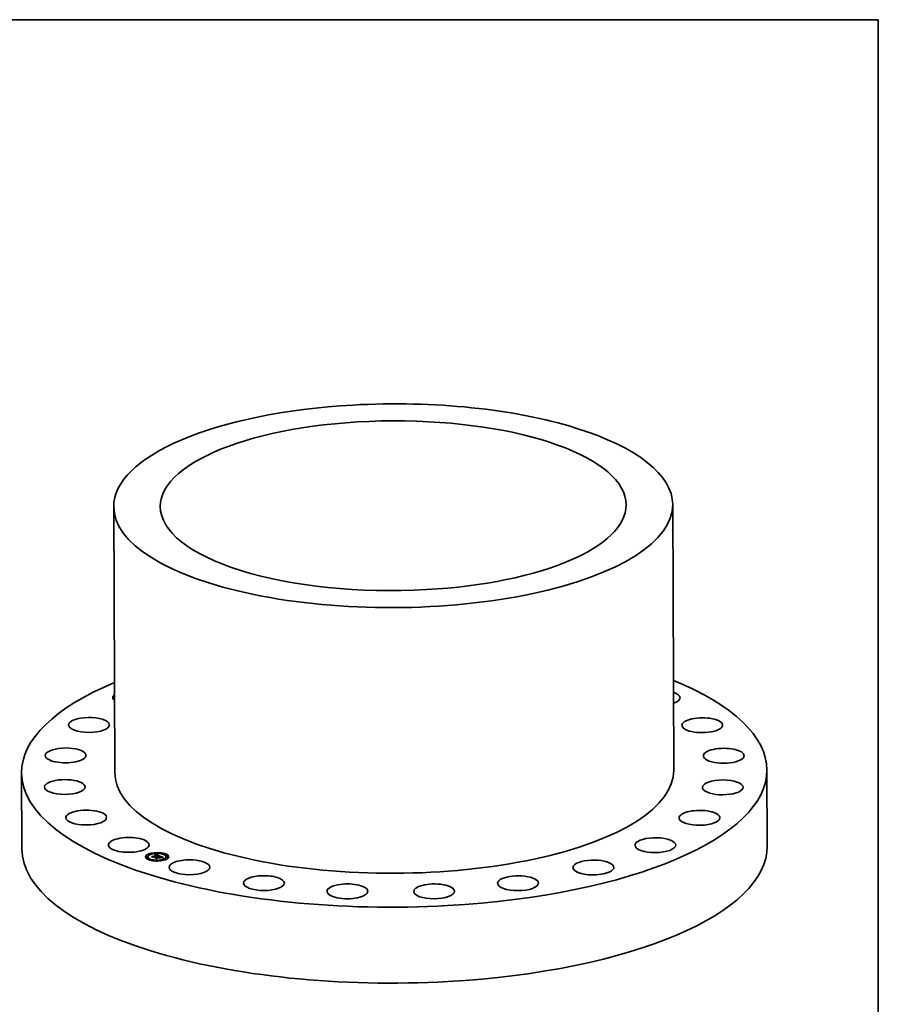
# Model space of a CAD drawing. Extents: x 0 to 10.8, y 0 to 8.2.
# Drawn here: x 6.7 to 10.8, y 3.5 to 8.2 of the extents above; entities that cross this region are included whole.
import ezdxf

# ---------------------------------------------------------------- set-up
doc = ezdxf.new("R2010")
doc.units = 0
doc.header["$MEASUREMENT"] = 0
doc.layers.get('0').update_dxf_attribs({"lineweight": 13})
doc.layers.add('1', color=7, linetype='Continuous', lineweight=13)

msp = doc.modelspace()

# ---------------------------------------------------------------- linework, layer by layer
at = {"color": 7, "lineweight": 35, "ltscale": 0.03937}
for p, q in [((7.100684, 5.92462), (7.10564, 4.656572)), ((9.768656, 5.935055), (9.773612, 4.667008))]:
    msp.add_line(p, q, dxfattribs=at)
at = {"color": 7, "lineweight": 35, "ltscale": 0.009058}
for p, q in [((6.660978, 4.654833), (6.662394, 4.292534)), ((10.218274, 4.668747), (10.21969, 4.306448))]:
    msp.add_line(p, q, dxfattribs=at)
at = {"color": 7, "lineweight": 35, "ltscale": 1.3e-05}
for p, q in [((7.254559, 4.253438), (7.254557, 4.253956)), ((7.261296, 4.253465), (7.261294, 4.253982)), ((7.26382, 4.253256), (7.263818, 4.253774)), ((7.268737, 4.240621), (7.268735, 4.241138)), ((7.269486, 4.266241), (7.269484, 4.266759)), ((7.275474, 4.240647), (7.275472, 4.241165)), ((7.276223, 4.266267), (7.276221, 4.266785)), ((7.287253, 4.255363), (7.287255, 4.254845)), ((7.290495, 4.254065), (7.290497, 4.253547)), ((7.291154, 4.253682), (7.291156, 4.253165)), ((7.296842, 4.263626), (7.296844, 4.263108)), ((7.297161, 4.263888), (7.297163, 4.263371)), ((7.297476, 4.264161), (7.297478, 4.263643)), ((7.297785, 4.264443), (7.297787, 4.263925)), ((7.29809, 4.264735), (7.298092, 4.264218)), ((7.29839, 4.265037), (7.298392, 4.26452)), ((7.298685, 4.265349), (7.298687, 4.264831)), ((7.298975, 4.265671), (7.298977, 4.265153)), ((7.303591, 4.249674), (7.303593, 4.249157)), ((7.303714, 4.235297), (7.303712, 4.235815)), ((7.304523, 4.261585), (7.304525, 4.261067)), ((7.304774, 4.27153), (7.304772, 4.272047)), ((7.304788, 4.261817), (7.30479, 4.261299)), ((7.305825, 4.262054), (7.305827, 4.261536)), ((7.307679, 4.247912), (7.307681, 4.247395)), ((7.310352, 4.253903), (7.310354, 4.253386)), ((7.310451, 4.235323), (7.310449, 4.235841)), ((7.310937, 4.253882), (7.310939, 4.253365)), ((7.311055, 4.252363), (7.311057, 4.251846)), ((7.311193, 4.252646), (7.311195, 4.252129)), ((7.311511, 4.271556), (7.311509, 4.272074)), ((7.311517, 4.253833), (7.311519, 4.253315)), ((7.311524, 4.252532), (7.311526, 4.252015)), ((7.311881, 4.259141), (7.311883, 4.258623)), ((7.312094, 4.253755), (7.312096, 4.253237)), ((7.312147, 4.25898), (7.312149, 4.258462)), ((7.312318, 4.258836), (7.31232, 4.258319)), ((7.31234, 4.252826), (7.312342, 4.252309)), ((7.312532, 4.257934), (7.312534, 4.257417)), ((7.312666, 4.253649), (7.312668, 4.253131)), ((7.312715, 4.258093), (7.312717, 4.257576)), ((7.312865, 4.258247), (7.312867, 4.257729)), ((7.312983, 4.258395), (7.312985, 4.257877)), ((7.313068, 4.258537), (7.31307, 4.258019)), ((7.313121, 4.258673), (7.313123, 4.258155)), ((7.313141, 4.258804), (7.313143, 4.258286)), ((7.313234, 4.253514), (7.313236, 4.252997)), ((7.313798, 4.253351), (7.3138, 4.252834)), ((7.317196, 4.252097), (7.317198, 4.25158)), ((7.318233, 4.251715), (7.318235, 4.251197)), ((7.318657, 4.251558), (7.318659, 4.25104)), ((7.318762, 4.257654), (7.3193, 4.257676)), ((7.319629, 4.250136), (7.319631, 4.249618)), ((7.321123, 4.255991), (7.321125, 4.255473)), ((7.321223, 4.250611), (7.321225, 4.250094)), ((7.325402, 4.254298), (7.325912, 4.254122)), ((7.327734, 4.253486), (7.328206, 4.253313)), ((7.329046, 4.253631), (7.328548, 4.25382)), ((7.329415, 4.252813), (7.329887, 4.252572)), ((7.330563, 4.252108), (7.330565, 4.25159)), ((7.330768, 4.251885), (7.33077, 4.251367)), ((7.331307, 4.250991), (7.331309, 4.250473)), ((7.331441, 4.251201), (7.331443, 4.250683)), ((7.331541, 4.251399), (7.331543, 4.250881)), ((7.331608, 4.251585), (7.33161, 4.251067)), ((7.331642, 4.251758), (7.331644, 4.251241)), ((7.331644, 4.25192), (7.331646, 4.251402)), ((7.335228, 4.250908), (7.334697, 4.250855)), ((7.339002, 4.240586), (7.339, 4.241103)), ((7.339751, 4.266206), (7.339749, 4.266723)), ((7.345739, 4.240612), (7.345737, 4.24113)), ((7.346488, 4.266232), (7.346486, 4.26675)), ((7.351405, 4.253597), (7.351403, 4.254115)), ((7.353929, 4.253388), (7.353927, 4.253906)), ((7.360666, 4.253415), (7.360664, 4.253933))]:
    msp.add_line(p, q, dxfattribs=at)
at = {"color": 7, "lineweight": 35, "ltscale": 8e-06}
for p, q in [((7.282558, 4.254576), (7.282636, 4.254889)), ((7.296058, 4.262823), (7.296188, 4.263131)), ((7.29768, 4.248995), (7.297724, 4.24932)), ((7.30054, 4.262925), (7.300877, 4.2629)), ((7.301345, 4.262586), (7.301036, 4.262634)), ((7.301661, 4.262526), (7.301345, 4.262586)), ((7.301984, 4.262453), (7.301661, 4.262526)), ((7.302312, 4.262368), (7.301984, 4.262453)), ((7.303023, 4.262457), (7.303024, 4.262146)), ((7.303402, 4.262335), (7.303403, 4.262011)), ((7.303786, 4.262199), (7.303787, 4.261865)), ((7.304593, 4.262582), (7.304281, 4.2627)), ((7.304904, 4.262458), (7.304593, 4.262582)), ((7.305212, 4.262329), (7.304904, 4.262458)), ((7.30552, 4.262194), (7.305212, 4.262329)), ((7.305825, 4.262054), (7.30552, 4.262194)), ((7.309169, 4.253861), (7.30917, 4.253536)), ((7.309576, 4.252726), (7.309239, 4.252769)), ((7.309899, 4.252673), (7.309576, 4.252726)), ((7.310209, 4.25261), (7.309899, 4.252673)), ((7.310491, 4.260451), (7.310171, 4.260559)), ((7.310176, 4.259866), (7.310493, 4.259747)), ((7.310505, 4.252537), (7.310209, 4.25261)), ((7.310694, 4.259308), (7.310384, 4.259441)), ((7.310805, 4.260341), (7.310491, 4.260451)), ((7.310493, 4.259747), (7.310786, 4.259633)), ((7.310979, 4.259171), (7.310694, 4.259308)), ((7.311114, 4.260229), (7.310805, 4.260341)), ((7.310853, 4.252747), (7.310854, 4.252432)), ((7.311787, 4.257423), (7.312068, 4.257599)), ((7.31208, 4.259822), (7.311792, 4.259956)), ((7.311881, 4.259141), (7.312147, 4.25898)), ((7.311883, 4.258623), (7.312149, 4.258462)), ((7.312068, 4.257599), (7.312316, 4.25777)), ((7.312068, 4.257599), (7.312069, 4.257289)), ((7.3193, 4.257676), (7.319482, 4.257432)), ((7.320009, 4.247286), (7.319828, 4.247543)), ((7.326357, 4.253971), (7.326358, 4.253648)), ((7.326809, 4.253815), (7.326811, 4.253493)), ((7.327263, 4.253332), (7.326952, 4.253444)), ((7.327268, 4.253653), (7.32727, 4.25333)), ((7.327327, 4.250245), (7.327508, 4.249988)), ((7.327327, 4.250245), (7.327328, 4.249923)), ((7.327734, 4.253486), (7.327736, 4.253154)), ((7.328678, 4.252776), (7.328365, 4.252907)), ((7.328964, 4.252652), (7.328678, 4.252776)), ((7.330241, 4.251925), (7.329992, 4.252116)), ((7.330563, 4.252108), (7.330768, 4.251885)), ((7.330565, 4.25159), (7.33077, 4.251367)), ((7.330876, 4.252778), (7.330598, 4.252937)), ((7.330711, 4.250287), (7.330943, 4.250534)), ((7.330943, 4.250534), (7.331142, 4.250768)), ((7.336169, 4.250984), (7.335831, 4.250959))]:
    msp.add_line(p, q, dxfattribs=at)
at = {"color": 7, "lineweight": 35, "ltscale": 0.000231}
msp.add_line((7.291241, 4.251371), (7.282558, 4.254576), dxfattribs=at)
at = {"color": 7, "lineweight": 35, "ltscale": 0.000217}
msp.add_line((7.282636, 4.254889), (7.290775, 4.251885), dxfattribs=at)
at = {"color": 7, "lineweight": 35, "ltscale": 9e-06}
for p, q in [((7.282636, 4.254889), (7.282637, 4.254546)), ((7.290775, 4.251885), (7.290776, 4.251543)), ((7.297896, 4.262432), (7.297538, 4.262344)), ((7.297724, 4.24932), (7.297726, 4.248978)), ((7.298245, 4.262507), (7.297896, 4.262432)), ((7.298584, 4.262569), (7.298245, 4.262507)), ((7.298805, 4.262845), (7.299173, 4.262889)), ((7.299173, 4.262889), (7.29953, 4.262918)), ((7.29953, 4.262918), (7.299876, 4.262934)), ((7.30021, 4.263538), (7.29983, 4.263536)), ((7.300589, 4.263524), (7.30021, 4.263538)), ((7.300877, 4.2629), (7.30122, 4.262861)), ((7.30122, 4.262861), (7.301568, 4.262808)), ((7.301568, 4.262808), (7.301923, 4.262741)), ((7.301923, 4.262741), (7.302284, 4.26266)), ((7.302284, 4.26266), (7.302651, 4.262566)), ((7.302647, 4.26227), (7.302312, 4.262368)), ((7.302988, 4.262159), (7.302647, 4.26227)), ((7.303335, 4.262036), (7.302988, 4.262159)), ((7.307036, 4.245884), (7.307037, 4.245541)), ((7.308524, 4.252828), (7.308146, 4.252842)), ((7.308888, 4.252803), (7.308524, 4.252828)), ((7.309239, 4.252769), (7.308888, 4.252803)), ((7.309846, 4.260664), (7.309515, 4.260768)), ((7.309776, 4.252975), (7.310144, 4.252912)), ((7.310171, 4.260559), (7.309846, 4.260664)), ((7.310384, 4.259441), (7.310047, 4.259572)), ((7.310144, 4.252912), (7.310503, 4.252836)), ((7.310176, 4.259866), (7.310177, 4.259521)), ((7.310493, 4.259747), (7.310494, 4.259394)), ((7.310503, 4.252836), (7.310853, 4.252747)), ((7.310786, 4.259633), (7.310787, 4.259263)), ((7.311197, 4.253235), (7.310836, 4.25332)), ((7.310853, 4.252747), (7.311193, 4.252646)), ((7.311193, 4.252646), (7.311524, 4.252532)), ((7.311195, 4.252129), (7.311526, 4.252015)), ((7.311539, 4.253137), (7.311197, 4.253235)), ((7.311792, 4.259956), (7.31147, 4.260092)), ((7.311865, 4.253027), (7.311539, 4.253137)), ((7.31195, 4.256515), (7.311664, 4.256734)), ((7.314598, 4.257699), (7.314224, 4.257647)), ((7.314962, 4.257747), (7.314598, 4.257699)), ((7.315317, 4.25779), (7.314962, 4.257747)), ((7.315664, 4.257828), (7.315317, 4.25779)), ((7.315785, 4.250833), (7.315787, 4.250491)), ((7.319505, 4.258221), (7.31913, 4.258179)), ((7.3192, 4.249573), (7.319225, 4.249222)), ((7.3192, 4.249573), (7.319202, 4.24923)), ((7.325402, 4.254298), (7.325403, 4.253958)), ((7.326952, 4.253444), (7.326607, 4.253564)), ((7.328365, 4.252907), (7.328024, 4.253043)), ((7.328206, 4.253313), (7.328208, 4.252969)), ((7.328855, 4.25306), (7.328857, 4.252699)), ((7.329415, 4.252813), (7.329417, 4.252439)), ((7.330269, 4.252337), (7.330563, 4.252108)), ((7.330598, 4.252937), (7.330276, 4.253101)), ((7.333752, 4.250738), (7.333387, 4.250689)), ((7.334092, 4.250782), (7.333752, 4.250738)), ((7.336531, 4.25101), (7.336169, 4.250984))]:
    msp.add_line(p, q, dxfattribs=at)
at = {"color": 7, "lineweight": 35, "ltscale": 0.000207}
msp.add_line((7.290608, 4.252643), (7.282843, 4.255509), dxfattribs=at)
at = {"color": 7, "lineweight": 35, "ltscale": 0.00011}
msp.add_line((7.282843, 4.255509), (7.287253, 4.255363), dxfattribs=at)
at = {"color": 7, "lineweight": 35, "ltscale": 7.2e-05}
msp.add_line((7.284383, 4.25494), (7.287255, 4.254845), dxfattribs=at)
at = {"color": 7, "lineweight": 35, "ltscale": 0.000459}
for p, q in [((7.287253, 4.255363), (7.304523, 4.261585)), ((7.287255, 4.254845), (7.304525, 4.261067))]:
    msp.add_line(p, q, dxfattribs=at)
at = {"color": 7, "lineweight": 35, "ltscale": 0.000504}
msp.add_line((7.309515, 4.260768), (7.290495, 4.254065), dxfattribs=at)
at = {"color": 7, "lineweight": 35, "ltscale": 3.6e-05}
msp.add_line((7.290495, 4.254065), (7.290608, 4.252643), dxfattribs=at)
at = {"color": 7, "lineweight": 35, "ltscale": 2.2e-05}
for p, q in [((7.290497, 4.253547), (7.290568, 4.252658)), ((7.311524, 4.252532), (7.31234, 4.252826)), ((7.311526, 4.252015), (7.312342, 4.252309)), ((7.31372, 4.257074), (7.314577, 4.257202)), ((7.314657, 4.256933), (7.313797, 4.256807)), ((7.335041, 4.25008), (7.334181, 4.250007)), ((7.334258, 4.250279), (7.335122, 4.25035))]:
    msp.add_line(p, q, dxfattribs=at)
at = {"color": 7, "lineweight": 35, "ltscale": 4.6e-05}
msp.add_line((7.290775, 4.251885), (7.291154, 4.253682), dxfattribs=at)
at = {"color": 7, "lineweight": 35, "ltscale": 4.2e-05}
msp.add_line((7.290811, 4.25153), (7.291156, 4.253165), dxfattribs=at)
at = {"color": 7, "lineweight": 35, "ltscale": 0.000481}
msp.add_line((7.291154, 4.253682), (7.309241, 4.260199), dxfattribs=at)
at = {"color": 7, "lineweight": 35, "ltscale": 1.6e-05}
for p, q in [((7.291156, 4.253165), (7.29176, 4.253382)), ((7.299235, 4.262659), (7.298584, 4.262569)), ((7.317548, 4.257564), (7.318178, 4.257616)), ((7.318317, 4.257357), (7.31767, 4.2573)), ((7.325931, 4.254786), (7.32532, 4.255024)), ((7.331199, 4.249614), (7.330568, 4.249492))]:
    msp.add_line(p, q, dxfattribs=at)
at = {"color": 7, "lineweight": 35, "ltscale": 5.6e-05}
msp.add_line((7.291802, 4.253544), (7.291241, 4.251371), dxfattribs=at)
at = {"color": 7, "lineweight": 35, "ltscale": 0.000464}
msp.add_line((7.309274, 4.259827), (7.291802, 4.253544), dxfattribs=at)
at = {"color": 7, "lineweight": 35, "ltscale": 1.2e-05}
for p, q in [((7.296509, 4.262964), (7.296058, 4.262823)), ((7.296794, 4.262134), (7.296352, 4.262297)), ((7.296951, 4.26309), (7.296509, 4.262964)), ((7.304281, 4.2627), (7.303846, 4.262854)), ((7.308296, 4.253565), (7.30781, 4.253561)), ((7.308764, 4.253555), (7.308296, 4.253565)), ((7.311516, 4.259322), (7.311518, 4.258854)), ((7.32581, 4.253828), (7.325357, 4.253972)), ((7.325912, 4.254122), (7.326357, 4.253971)), ((7.326357, 4.253971), (7.326809, 4.253815)), ((7.326809, 4.253815), (7.327268, 4.253653)), ((7.327268, 4.253653), (7.327734, 4.253486)), ((7.3295, 4.253448), (7.329046, 4.253631)), ((7.331194, 4.250362), (7.330711, 4.250287)), ((7.331683, 4.250438), (7.331194, 4.250362)), ((7.332146, 4.250509), (7.331683, 4.250438)), ((7.338706, 4.251135), (7.338222, 4.25111))]:
    msp.add_line(p, q, dxfattribs=at)
at = {"color": 7, "lineweight": 35, "ltscale": 1e-05}
for p, q in [((7.296188, 4.263131), (7.296518, 4.263373)), ((7.296518, 4.263373), (7.296842, 4.263626)), ((7.296518, 4.263373), (7.296519, 4.262967)), ((7.297171, 4.262245), (7.296794, 4.262134)), ((7.296842, 4.263626), (7.297161, 4.263888)), ((7.296844, 4.263108), (7.297163, 4.263371)), ((7.297161, 4.263888), (7.297476, 4.264161)), ((7.297163, 4.263371), (7.297478, 4.263643)), ((7.297538, 4.262344), (7.297171, 4.262245)), ((7.297476, 4.264161), (7.297785, 4.264443)), ((7.297478, 4.263643), (7.297787, 4.263925)), ((7.297631, 4.262633), (7.298034, 4.262717)), ((7.298034, 4.262717), (7.298425, 4.262788)), ((7.298643, 4.263437), (7.298232, 4.263374)), ((7.298425, 4.262788), (7.298805, 4.262845)), ((7.299047, 4.263486), (7.298643, 4.263437)), ((7.299442, 4.263519), (7.299047, 4.263486)), ((7.29983, 4.263536), (7.299442, 4.263519)), ((7.300974, 4.263495), (7.300589, 4.263524)), ((7.301366, 4.26345), (7.300974, 4.263495)), ((7.301763, 4.26339), (7.301366, 4.26345)), ((7.302168, 4.263314), (7.301763, 4.26339)), ((7.302651, 4.262566), (7.303023, 4.262457)), ((7.303023, 4.262457), (7.303402, 4.262335)), ((7.303402, 4.262335), (7.303786, 4.262199)), ((7.308146, 4.252842), (7.307755, 4.252847)), ((7.307796, 4.253098), (7.308211, 4.253099)), ((7.308211, 4.253099), (7.308616, 4.253087)), ((7.308616, 4.253087), (7.309012, 4.253062)), ((7.309012, 4.253062), (7.309399, 4.253025)), ((7.309241, 4.260199), (7.309242, 4.259815)), ((7.309399, 4.253025), (7.309776, 4.252975)), ((7.310061, 4.253452), (7.309646, 4.253499)), ((7.309762, 4.253896), (7.309764, 4.253486)), ((7.310457, 4.253392), (7.310061, 4.253452)), ((7.310836, 4.25332), (7.310457, 4.253392)), ((7.310524, 4.25338), (7.310939, 4.253365)), ((7.311054, 4.259524), (7.311055, 4.25913)), ((7.31147, 4.260092), (7.311114, 4.260229)), ((7.311516, 4.259322), (7.311881, 4.259141)), ((7.313045, 4.257462), (7.312633, 4.257391)), ((7.313447, 4.257528), (7.313045, 4.257462)), ((7.31384, 4.25759), (7.313447, 4.257528)), ((7.314224, 4.257647), (7.31384, 4.25759)), ((7.326607, 4.253564), (7.326226, 4.253692)), ((7.328024, 4.253043), (7.327657, 4.253185)), ((7.329992, 4.252116), (7.329662, 4.252313)), ((7.329887, 4.252572), (7.329888, 4.252178)), ((7.330276, 4.253101), (7.32991, 4.253272)), ((7.331142, 4.250768), (7.331143, 4.250354)), ((7.332998, 4.250634), (7.332584, 4.250574)), ((7.333387, 4.250689), (7.332998, 4.250634)), ((7.336918, 4.251035), (7.336531, 4.25101)), ((7.337328, 4.25106), (7.336918, 4.251035))]:
    msp.add_line(p, q, dxfattribs=at)
at = {"color": 7, "lineweight": 35, "ltscale": 7e-06}
for p, q in [((7.296188, 4.263131), (7.296189, 4.262864)), ((7.29679, 4.262422), (7.296791, 4.262135)), ((7.297216, 4.262534), (7.297217, 4.262258)), ((7.297631, 4.262633), (7.297632, 4.262367)), ((7.301568, 4.262808), (7.30157, 4.262543)), ((7.301923, 4.262741), (7.301924, 4.262466)), ((7.302284, 4.26266), (7.302285, 4.262375)), ((7.302651, 4.262566), (7.302652, 4.262268)), ((7.304524, 4.2614), (7.30479, 4.261299)), ((7.308616, 4.253087), (7.308617, 4.252821)), ((7.309012, 4.253062), (7.309013, 4.252791)), ((7.309547, 4.259743), (7.309274, 4.259827)), ((7.309399, 4.253025), (7.3094, 4.252749)), ((7.309804, 4.259658), (7.309547, 4.259743)), ((7.309776, 4.252975), (7.309778, 4.252693)), ((7.310144, 4.252912), (7.310146, 4.252623)), ((7.310503, 4.252836), (7.310505, 4.252537)), ((7.310787, 4.252455), (7.310505, 4.252537)), ((7.310786, 4.259633), (7.311054, 4.259524)), ((7.311055, 4.252363), (7.310787, 4.252455)), ((7.311237, 4.259031), (7.310979, 4.259171)), ((7.311054, 4.259524), (7.311297, 4.259421)), ((7.311469, 4.258889), (7.311237, 4.259031)), ((7.312109, 4.252927), (7.311865, 4.253027)), ((7.312333, 4.25969), (7.31208, 4.259822)), ((7.312316, 4.25777), (7.312532, 4.257934)), ((7.312418, 4.25869), (7.31242, 4.258394)), ((7.312819, 4.25693), (7.31282, 4.256656)), ((7.31372, 4.257074), (7.313722, 4.256796)), ((7.314577, 4.257202), (7.314578, 4.256922)), ((7.315388, 4.257315), (7.315389, 4.257034)), ((7.316154, 4.257413), (7.316155, 4.257132)), ((7.316874, 4.257496), (7.316875, 4.257216)), ((7.317548, 4.257564), (7.31755, 4.257287)), ((7.318178, 4.257616), (7.318179, 4.257345)), ((7.318762, 4.257654), (7.318763, 4.25739)), ((7.329224, 4.252533), (7.328964, 4.252652)), ((7.330437, 4.251723), (7.330241, 4.251925)), ((7.33111, 4.252626), (7.330876, 4.252778)), ((7.330884, 4.251667), (7.330885, 4.251368)), ((7.331142, 4.250768), (7.331307, 4.250991)), ((7.333428, 4.250193), (7.333429, 4.24993)), ((7.334258, 4.250279), (7.334259, 4.250013)), ((7.335122, 4.25035), (7.335123, 4.250086))]:
    msp.add_line(p, q, dxfattribs=at)
at = {"color": 7, "lineweight": 35, "ltscale": 1.1e-05}
for p, q in [((7.296352, 4.262297), (7.29679, 4.262422)), ((7.29679, 4.262422), (7.297216, 4.262534)), ((7.297386, 4.2632), (7.296951, 4.26309)), ((7.297216, 4.262534), (7.297631, 4.262633)), ((7.297813, 4.263294), (7.297386, 4.2632)), ((7.297785, 4.264443), (7.29809, 4.264735)), ((7.297787, 4.263925), (7.298092, 4.264218)), ((7.298232, 4.263374), (7.297813, 4.263294)), ((7.29809, 4.264735), (7.29839, 4.265037)), ((7.298092, 4.264218), (7.298392, 4.26452)), ((7.29839, 4.265037), (7.298685, 4.265349)), ((7.298392, 4.26452), (7.298687, 4.264831)), ((7.298685, 4.265349), (7.298975, 4.265671)), ((7.298687, 4.264831), (7.298977, 4.265153)), ((7.302578, 4.263222), (7.302168, 4.263314)), ((7.302994, 4.263115), (7.302578, 4.263222)), ((7.303417, 4.262992), (7.302994, 4.263115)), ((7.303846, 4.262854), (7.303417, 4.262992)), ((7.309214, 4.253534), (7.308764, 4.253555)), ((7.309646, 4.253499), (7.309214, 4.253534)), ((7.311297, 4.259421), (7.311299, 4.258993)), ((7.312212, 4.257315), (7.311782, 4.257235)), ((7.312633, 4.257391), (7.312212, 4.257315)), ((7.312316, 4.25777), (7.312318, 4.257334)), ((7.318235, 4.251197), (7.318658, 4.25135)), ((7.326226, 4.253692), (7.32581, 4.253828)), ((7.327657, 4.253185), (7.327263, 4.253332)), ((7.32991, 4.253272), (7.3295, 4.253448)), ((7.329887, 4.252572), (7.330269, 4.252337)), ((7.330269, 4.252337), (7.330271, 4.251894)), ((7.332584, 4.250574), (7.332146, 4.250509)), ((7.337763, 4.251085), (7.337328, 4.25106)), ((7.338222, 4.25111), (7.337763, 4.251085))]:
    msp.add_line(p, q, dxfattribs=at)
at = {"color": 7, "lineweight": 35, "ltscale": 3e-06}
for p, q in [((7.296744, 4.263031), (7.296844, 4.263108)), ((7.312314, 4.258215), (7.312237, 4.25813)), ((7.313128, 4.258929), (7.313082, 4.259051)), ((7.313121, 4.258673), (7.313141, 4.258804)), ((7.313123, 4.258155), (7.313143, 4.258286)), ((7.313141, 4.258804), (7.313128, 4.258929)), ((7.330481, 4.251656), (7.330565, 4.25159)), ((7.331231, 4.250368), (7.331309, 4.250473))]:
    msp.add_line(p, q, dxfattribs=at)
at = {"color": 7, "lineweight": 35, "ltscale": 0.000262}
msp.add_line((7.307518, 4.245364), (7.29768, 4.248995), dxfattribs=at)
at = {"color": 7, "lineweight": 35, "ltscale": 0.000248}
msp.add_line((7.297724, 4.24932), (7.307036, 4.245884), dxfattribs=at)
at = {"color": 7, "lineweight": 35, "ltscale": 6e-06}
for p, q in [((7.298034, 4.262717), (7.298035, 4.262462)), ((7.298425, 4.262788), (7.298426, 4.26254)), ((7.298805, 4.262845), (7.298806, 4.2626)), ((7.299173, 4.262889), (7.299174, 4.262651)), ((7.29953, 4.262918), (7.299531, 4.262679)), ((7.299876, 4.262934), (7.299876, 4.262699)), ((7.30054, 4.262925), (7.300541, 4.262681)), ((7.300877, 4.2629), (7.300878, 4.262649)), ((7.30122, 4.262861), (7.301221, 4.262605)), ((7.307755, 4.252847), (7.307796, 4.253098)), ((7.307796, 4.253098), (7.307797, 4.252847)), ((7.308211, 4.253099), (7.308212, 4.25284)), ((7.308571, 4.253797), (7.308572, 4.253559)), ((7.310047, 4.259572), (7.309804, 4.259658)), ((7.311297, 4.259421), (7.311516, 4.259322)), ((7.311675, 4.258743), (7.311469, 4.258889)), ((7.311855, 4.258594), (7.311675, 4.258743)), ((7.31234, 4.252826), (7.312109, 4.252927)), ((7.312147, 4.25898), (7.312318, 4.258836)), ((7.312149, 4.258462), (7.31232, 4.258319)), ((7.312552, 4.259559), (7.312333, 4.25969)), ((7.312532, 4.257934), (7.312715, 4.258093)), ((7.312534, 4.257417), (7.312717, 4.257576)), ((7.312736, 4.25943), (7.312552, 4.259559)), ((7.3193, 4.257676), (7.319301, 4.257422)), ((7.329456, 4.25242), (7.329224, 4.252533)), ((7.329662, 4.252313), (7.329456, 4.25242)), ((7.330578, 4.25151), (7.330437, 4.251723)), ((7.330568, 4.249492), (7.330454, 4.249711)), ((7.330666, 4.251286), (7.330578, 4.25151)), ((7.330699, 4.251051), (7.330666, 4.251286)), ((7.33085, 4.25125), (7.330699, 4.251051)), ((7.330768, 4.251885), (7.330884, 4.251667)), ((7.331301, 4.25248), (7.33111, 4.252626)), ((7.331146, 4.249853), (7.331147, 4.249604)), ((7.331307, 4.250991), (7.331441, 4.251201)), ((7.331309, 4.250473), (7.331443, 4.250683)), ((7.331441, 4.251201), (7.331541, 4.251399)), ((7.331443, 4.250683), (7.331543, 4.250881)), ((7.331872, 4.24998), (7.331873, 4.249726)), ((7.332632, 4.250094), (7.332633, 4.249834)), ((7.336022, 4.250408), (7.336023, 4.250148)), ((7.336956, 4.250451), (7.336957, 4.250201)), ((7.337924, 4.250481), (7.337925, 4.250243))]:
    msp.add_line(p, q, dxfattribs=at)
at = {"color": 7, "lineweight": 35, "ltscale": 0.000222}
msp.add_line((7.306908, 4.246804), (7.298565, 4.249883), dxfattribs=at)
at = {"color": 7, "lineweight": 35, "ltscale": 0.000126}
msp.add_line((7.298565, 4.249883), (7.303591, 4.249674), dxfattribs=at)
at = {"color": 7, "lineweight": 35, "ltscale": 0.000546}
msp.add_line((7.298975, 4.265671), (7.319505, 4.258221), dxfattribs=at)
at = {"color": 7, "lineweight": 35, "ltscale": 0.000517}
msp.add_line((7.298977, 4.265153), (7.3184, 4.258105), dxfattribs=at)
at = {"color": 7, "lineweight": 35, "ltscale": 1.5e-05}
for p, q in [((7.299849, 4.2627), (7.299235, 4.262659)), ((7.300434, 4.262692), (7.299849, 4.2627)), ((7.301036, 4.262634), (7.300434, 4.262692)), ((7.307681, 4.247395), (7.308236, 4.247595)), ((7.307969, 4.253705), (7.308571, 4.253797)), ((7.308571, 4.253797), (7.309169, 4.253861)), ((7.309169, 4.253861), (7.309762, 4.253896)), ((7.309762, 4.253896), (7.310352, 4.253903)), ((7.310352, 4.253903), (7.310937, 4.253882)), ((7.310937, 4.253882), (7.311517, 4.253833)), ((7.310939, 4.253365), (7.311519, 4.253315)), ((7.311517, 4.253833), (7.312094, 4.253755)), ((7.311519, 4.253315), (7.312096, 4.253237)), ((7.312094, 4.253755), (7.312666, 4.253649)), ((7.312096, 4.253237), (7.312668, 4.253131)), ((7.312666, 4.253649), (7.313234, 4.253514)), ((7.312668, 4.253131), (7.313236, 4.252997)), ((7.313234, 4.253514), (7.313798, 4.253351)), ((7.313236, 4.252997), (7.3138, 4.252834)), ((7.318178, 4.257616), (7.318762, 4.257654)), ((7.31892, 4.257401), (7.318317, 4.257357)), ((7.328855, 4.25306), (7.329415, 4.252813)), ((7.334697, 4.250855), (7.334092, 4.250782)), ((7.335831, 4.250959), (7.335228, 4.250908))]:
    msp.add_line(p, q, dxfattribs=at)
at = {"color": 7, "lineweight": 35, "ltscale": 1.7e-05}
for p, q in [((7.299876, 4.262934), (7.30054, 4.262925)), ((7.316874, 4.257496), (7.317548, 4.257564)), ((7.31767, 4.2573), (7.316981, 4.257229)), ((7.328206, 4.253313), (7.328855, 4.25306)), ((7.331876, 4.249727), (7.331199, 4.249614))]:
    msp.add_line(p, q, dxfattribs=at)
at = {"color": 7, "lineweight": 35, "ltscale": 8.6e-05}
msp.add_line((7.300146, 4.2493), (7.303593, 4.249157), dxfattribs=at)
at = {"color": 7, "lineweight": 35, "ltscale": 3.2e-05}
msp.add_line((7.304523, 4.261585), (7.303335, 4.262036), dxfattribs=at)
at = {"color": 7, "lineweight": 35, "ltscale": 0.000198}
for p, q in [((7.303591, 4.249674), (7.311055, 4.252363)), ((7.303593, 4.249157), (7.311057, 4.251846))]:
    msp.add_line(p, q, dxfattribs=at)
at = {"color": 7, "lineweight": 35, "ltscale": 2.7e-05}
for p, q in [((7.303786, 4.262199), (7.304788, 4.261817)), ((7.304788, 4.261817), (7.305825, 4.262054)), ((7.30479, 4.261299), (7.305827, 4.261536))]:
    msp.add_line(p, q, dxfattribs=at)
at = {"color": 7, "lineweight": 35, "ltscale": 4e-05}
msp.add_line((7.30699, 4.24842), (7.306908, 4.246804), dxfattribs=at)
at = {"color": 7, "lineweight": 35, "ltscale": 0.000232}
msp.add_line((7.315738, 4.251572), (7.30699, 4.24842), dxfattribs=at)
at = {"color": 7, "lineweight": 35, "ltscale": 5.3e-05}
msp.add_line((7.307036, 4.245884), (7.307679, 4.247912), dxfattribs=at)
at = {"color": 7, "lineweight": 35, "ltscale": 4.9e-05}
msp.add_line((7.307087, 4.245523), (7.307681, 4.247395), dxfattribs=at)
at = {"color": 7, "lineweight": 35, "ltscale": 6.5e-05}
msp.add_line((7.308312, 4.247831), (7.307518, 4.245364), dxfattribs=at)
at = {"color": 7, "lineweight": 35, "ltscale": 0.000215}
msp.add_line((7.307679, 4.247912), (7.315785, 4.250833), dxfattribs=at)
at = {"color": 7, "lineweight": 35, "ltscale": 5e-06}
for p, q in [((7.30781, 4.253561), (7.307969, 4.253705)), ((7.311782, 4.257235), (7.311787, 4.257423)), ((7.311787, 4.257423), (7.311788, 4.257236)), ((7.312009, 4.258443), (7.311855, 4.258594)), ((7.312136, 4.258288), (7.312009, 4.258443)), ((7.312237, 4.25813), (7.312136, 4.258288)), ((7.312416, 4.258379), (7.312314, 4.258215)), ((7.312715, 4.258093), (7.312865, 4.258247)), ((7.312717, 4.257576), (7.312867, 4.257729)), ((7.312886, 4.259302), (7.312736, 4.25943)), ((7.312865, 4.258247), (7.312983, 4.258395)), ((7.312867, 4.257729), (7.312985, 4.257877)), ((7.330911, 4.251456), (7.33085, 4.25125)), ((7.330884, 4.251667), (7.330911, 4.251456)), ((7.330943, 4.250534), (7.330944, 4.250323)), ((7.331447, 4.25234), (7.331301, 4.25248)), ((7.331541, 4.251399), (7.331608, 4.251585)), ((7.331543, 4.250881), (7.33161, 4.251067)), ((7.338927, 4.250496), (7.338938, 4.250277)), ((7.338927, 4.250496), (7.338928, 4.250276))]:
    msp.add_line(p, q, dxfattribs=at)
at = {"color": 7, "lineweight": 35, "ltscale": 4e-06}
for p, q in [((7.307969, 4.253705), (7.307969, 4.253562)), ((7.311056, 4.25217), (7.311195, 4.252129)), ((7.311726, 4.258702), (7.311883, 4.258623)), ((7.312318, 4.258836), (7.312418, 4.25869)), ((7.312451, 4.258537), (7.312416, 4.258379)), ((7.312418, 4.25869), (7.312451, 4.258537)), ((7.313001, 4.259176), (7.312886, 4.259302)), ((7.312983, 4.258395), (7.313068, 4.258537)), ((7.312985, 4.257877), (7.31307, 4.258019)), ((7.313082, 4.259051), (7.313001, 4.259176)), ((7.313068, 4.258537), (7.313121, 4.258673)), ((7.31307, 4.258019), (7.313123, 4.258155)), ((7.33077, 4.251367), (7.330839, 4.251237)), ((7.331549, 4.252206), (7.331447, 4.25234)), ((7.331613, 4.252069), (7.331549, 4.252206)), ((7.331608, 4.251585), (7.331642, 4.251758)), ((7.33161, 4.251067), (7.331644, 4.251241)), ((7.331644, 4.25192), (7.331613, 4.252069)), ((7.331642, 4.251758), (7.331644, 4.25192)), ((7.331644, 4.251241), (7.331646, 4.251402))]:
    msp.add_line(p, q, dxfattribs=at)
at = {"color": 7, "lineweight": 35, "ltscale": 0.000197}
msp.add_line((7.315741, 4.250507), (7.308312, 4.247831), dxfattribs=at)
at = {"color": 7, "lineweight": 35, "ltscale": 2.5e-05}
for p, q in [((7.309241, 4.260199), (7.310176, 4.259866)), ((7.337895, 4.250242), (7.336898, 4.250198)), ((7.337924, 4.250481), (7.338927, 4.250496))]:
    msp.add_line(p, q, dxfattribs=at)
at = {"color": 7, "lineweight": 35, "ltscale": 2.9e-05}
msp.add_line((7.311664, 4.256734), (7.312819, 4.25693), dxfattribs=at)
at = {"color": 7, "lineweight": 35, "ltscale": 2.4e-05}
for p, q in [((7.312895, 4.256668), (7.31195, 4.256515)), ((7.336898, 4.250198), (7.335947, 4.250144)), ((7.336956, 4.250451), (7.337924, 4.250481))]:
    msp.add_line(p, q, dxfattribs=at)
at = {"color": 7, "lineweight": 35, "ltscale": 1e-06}
msp.add_line((7.31232, 4.258319), (7.312351, 4.258274), dxfattribs=at)
at = {"color": 7, "lineweight": 35, "ltscale": 2e-06}
msp.add_line((7.312459, 4.25736), (7.312534, 4.257417), dxfattribs=at)
at = {"color": 7, "lineweight": 35, "ltscale": 2.3e-05}
for p, q in [((7.312819, 4.25693), (7.31372, 4.257074)), ((7.313797, 4.256807), (7.312895, 4.256668)), ((7.335947, 4.250144), (7.335041, 4.25008)), ((7.335122, 4.25035), (7.336022, 4.250408)), ((7.336022, 4.250408), (7.336956, 4.250451))]:
    msp.add_line(p, q, dxfattribs=at)
at = {"color": 7, "lineweight": 35, "ltscale": 0.000195}
for p, q in [((7.313798, 4.253351), (7.321123, 4.255991)), ((7.3138, 4.252834), (7.321125, 4.255473))]:
    msp.add_line(p, q, dxfattribs=at)
at = {"color": 7, "lineweight": 35, "ltscale": 2e-05}
for p, q in [((7.314577, 4.257202), (7.315388, 4.257315)), ((7.316249, 4.257144), (7.315474, 4.257045)), ((7.332632, 4.250094), (7.333428, 4.250193)), ((7.334181, 4.250007), (7.333367, 4.249923))]:
    msp.add_line(p, q, dxfattribs=at)
at = {"color": 7, "lineweight": 35, "ltscale": 2.1e-05}
for p, q in [((7.315474, 4.257045), (7.314657, 4.256933)), ((7.333428, 4.250193), (7.334258, 4.250279))]:
    msp.add_line(p, q, dxfattribs=at)
at = {"color": 7, "lineweight": 35, "ltscale": 1.9e-05}
for p, q in [((7.315388, 4.257315), (7.316154, 4.257413)), ((7.331872, 4.24998), (7.332632, 4.250094)), ((7.333367, 4.249923), (7.332599, 4.24983))]:
    msp.add_line(p, q, dxfattribs=at)
at = {"color": 7, "lineweight": 35, "ltscale": 8.7e-05}
msp.add_line((7.31913, 4.258179), (7.315664, 4.257828), dxfattribs=at)
at = {"color": 7, "lineweight": 35, "ltscale": 0.000104}
for p, q in [((7.319629, 4.250136), (7.315738, 4.251572)), ((7.321225, 4.250094), (7.3254, 4.250133))]:
    msp.add_line(p, q, dxfattribs=at)
at = {"color": 7, "lineweight": 35, "ltscale": 9.3e-05}
msp.add_line((7.319225, 4.249222), (7.315741, 4.250507), dxfattribs=at)
at = {"color": 7, "lineweight": 35, "ltscale": 9.1e-05}
msp.add_line((7.315785, 4.250833), (7.3192, 4.249573), dxfattribs=at)
at = {"color": 7, "lineweight": 35, "ltscale": 1.8e-05}
for p, q in [((7.316154, 4.257413), (7.316874, 4.257496)), ((7.316981, 4.257229), (7.316249, 4.257144)), ((7.330454, 4.249711), (7.331146, 4.249853)), ((7.331146, 4.249853), (7.331872, 4.24998)), ((7.332599, 4.24983), (7.331876, 4.249727))]:
    msp.add_line(p, q, dxfattribs=at)
at = {"color": 7, "lineweight": 35, "ltscale": 0.000216}
msp.add_line((7.32532, 4.255024), (7.317196, 4.252097), dxfattribs=at)
at = {"color": 7, "lineweight": 35, "ltscale": 2.8e-05}
for p, q in [((7.317196, 4.252097), (7.318233, 4.251715)), ((7.317198, 4.25158), (7.318235, 4.251197))]:
    msp.add_line(p, q, dxfattribs=at)
at = {"color": 7, "lineweight": 35, "ltscale": 0.00019}
msp.add_line((7.318233, 4.251715), (7.325402, 4.254298), dxfattribs=at)
at = {"color": 7, "lineweight": 35, "ltscale": 0.000178}
msp.add_line((7.325357, 4.253972), (7.318657, 4.251558), dxfattribs=at)
at = {"color": 7, "lineweight": 35, "ltscale": 6.8e-05}
for p, q in [((7.318657, 4.251558), (7.321223, 4.250611)), ((7.318659, 4.25104), (7.321225, 4.250094))]:
    msp.add_line(p, q, dxfattribs=at)
at = {"color": 7, "lineweight": 35, "ltscale": 1.4e-05}
msp.add_line((7.319482, 4.257432), (7.31892, 4.257401), dxfattribs=at)
at = {"color": 7, "lineweight": 35, "ltscale": 0.000193}
msp.add_line((7.326875, 4.250665), (7.319602, 4.248044), dxfattribs=at)
at = {"color": 7, "lineweight": 35, "ltscale": 5.2e-05}
msp.add_line((7.319602, 4.248044), (7.319629, 4.250136), dxfattribs=at)
at = {"color": 7, "lineweight": 35, "ltscale": 3.9e-05}
msp.add_line((7.319611, 4.248047), (7.319631, 4.249618), dxfattribs=at)
at = {"color": 7, "lineweight": 35, "ltscale": 0.000199}
for p, q in [((7.319828, 4.247543), (7.327327, 4.250245)), ((7.327508, 4.249988), (7.320009, 4.247286))]:
    msp.add_line(p, q, dxfattribs=at)
at = {"color": 7, "lineweight": 35, "ltscale": 4.1e-05}
msp.add_line((7.321123, 4.255991), (7.321068, 4.257644), dxfattribs=at)
at = {"color": 7, "lineweight": 35, "ltscale": 0.00047}
msp.add_line((7.321068, 4.257644), (7.338706, 4.251135), dxfattribs=at)
at = {"color": 7, "lineweight": 35, "ltscale": 0.000437}
msp.add_line((7.32107, 4.257126), (7.337484, 4.251069), dxfattribs=at)
at = {"color": 7, "lineweight": 35, "ltscale": 0.000141}
msp.add_line((7.321223, 4.250611), (7.326875, 4.250665), dxfattribs=at)
at = {"color": 7, "lineweight": 35, "ltscale": 4.4e-05}
msp.add_line((7.327562, 4.254171), (7.325931, 4.254786), dxfattribs=at)
at = {"color": 7, "lineweight": 35, "ltscale": 2.6e-05}
for p, q in [((7.328548, 4.25382), (7.327562, 4.254171)), ((7.338938, 4.250277), (7.337895, 4.250242))]:
    msp.add_line(p, q, dxfattribs=at)
at = {"color": 7, "lineweight": 35, "ltscale": 0.03937}
for centre, major_axis, start_param, end_param in [((8.43467, 5.929837), (-1.333986, -0.005213), 4.85479928, 6.28319429), ((8.43467, 5.929837), (-1.333986, -0.005213), 3.14160164, 4.85479928), ((8.43467, 5.929837), (-1.111655, -0.004344), 3.14160164, 6.28319429), ((8.43467, 5.929837), (-1.333986, -0.005213), 0.00000898, 3.14160164), ((8.43467, 5.929837), (-1.111655, -0.004344), 0.00000898, 1.71320663), ((8.43467, 5.929837), (-1.111655, -0.004344), 1.71320663, 3.14160164), ((8.439626, 4.66179), (-1.778648, -0.006951), 5.56045106, 6.28319429), ((8.439626, 4.66179), (-1.778648, -0.006951), 3.14160164, 3.8643269), ((9.706596, 5.012766), (-0.09727, -0.00038), 3.14160262, 3.97133856), ((7.193221, 5.014021), (-0.09727, -0.00038), 5.8672634, 6.28322616), ((7.193221, 5.014021), (-0.09727, -0.00038), 0.00004086, 0.41592139), ((9.706596, 5.012766), (-0.09727, -0.00038), 2.31184677, 3.14160262), ((6.982647, 4.883548), (-0.09727, -0.00038), 3.2368054, 6.28318965), ((9.909533, 4.882087), (-0.09727, -0.00038), 3.14159699, 6.28318965), ((6.982647, 4.883548), (-0.09727, -0.00038), 0.00000434, 3.14159699), ((6.982647, 4.883548), (-0.09727, -0.00038), 3.14159699, 3.2368054), ((9.909533, 4.882087), (-0.09727, -0.00038), 0.00000434, 0.88061091), ((9.909533, 4.882087), (-0.09727, -0.00038), 0.88061091, 3.14159699), ((6.871362, 4.737963), (-0.09727, -0.00038), 3.49860479, 6.28319527), ((6.871362, 4.737963), (-0.09727, -0.00038), 3.14160262, 3.49860479), ((10.012299, 4.736394), (-0.09727, -0.00038), 3.14157953, 6.28317219), ((6.871362, 4.737963), (-0.09727, -0.00038), 0.00000996, 3.14160262), ((10.012299, 4.736394), (-0.09727, -0.00038), 6.28317219, 6.90199683), ((10.012299, 4.736394), (-0.09727, -0.00038), 0.61881152, 3.14157953), ((8.439626, 4.66179), (-1.778648, -0.006951), 0.00000898, 1.71320663), ((8.439626, 4.66179), (-1.333986, -0.005213), 0.00000898, 3.14160164), ((8.439626, 4.66179), (-1.778648, -0.006951), 1.71320663, 3.14160164), ((6.866953, 4.587186), (-0.09727, -0.00038), 3.76040418, 6.28317219), ((6.866953, 4.587186), (-0.09727, -0.00038), 3.14157953, 3.76040418), ((10.007889, 4.585618), (-0.09727, -0.00038), 3.14160262, 6.28319527), ((6.866953, 4.587186), (-0.09727, -0.00038), 6.28317219, 9.42476484), ((10.007889, 4.585618), (-0.09727, -0.00038), 0.00000996, 0.35701214), ((10.007889, 4.585618), (-0.09727, -0.00038), 0.35701214, 3.14160262), ((6.969718, 4.441493), (-0.09727, -0.00038), 4.02220356, 6.28318965), ((6.969718, 4.441493), (-0.09727, -0.00038), 3.14159699, 4.02220356), ((9.896605, 4.440032), (-0.09727, -0.00038), 3.14159699, 6.28318965), ((6.969718, 4.441493), (-0.09727, -0.00038), 0.00000434, 3.14159699), ((9.896605, 4.440032), (-0.09727, -0.00038), 0.00000434, 0.09521275), ((9.896605, 4.440032), (-0.09727, -0.00038), 0.09521275, 3.14159699), ((7.172656, 4.310814), (-0.09727, -0.00038), 4.28400295, 6.28319527), ((7.172656, 4.310814), (-0.09727, -0.00038), 3.14160262, 4.28400295), ((9.68603, 4.309559), (-0.09727, -0.00038), 3.14163351, 6.11659867), ((8.441042, 4.299491), (-1.778648, -0.006951), 0.00000898, 1.71320663), ((7.172656, 4.310814), (-0.09727, -0.00038), 0.00000996, 3.14160262), ((8.441042, 4.299491), (-1.778648, -0.006951), 1.71320663, 3.14160164), ((9.68603, 4.309559), (-0.09727, -0.00038), 6.11659867, 6.28322616), ((9.68603, 4.309559), (-0.09727, -0.00038), 0.00004086, 3.14163351), ((7.307611, 4.253944), (0.055583, 0.000217), 6.28314632, 9.42473898), ((7.307611, 4.253944), (0.055583, 0.000217), 3.14155367, 5.48569897), ((7.307613, 4.253427), (0.055583, 0.000217), 2.34410632, 3.12884502), ((7.257926, 4.253969), (0.003369, 0.000013), 2.34410632, 3.1416568), ((7.257926, 4.253969), (0.003369, 0.000013), 3.1416568, 6.28324945), ((7.257928, 4.253451), (0.003369, 0.000013), 3.1416568, 6.28324945), ((7.257926, 4.253969), (0.003369, 0.000013), 0.00006415, 2.34410632), ((7.307611, 4.253944), (0.043792, 0.000171), 6.28314632, 9.42473898), ((7.307611, 4.253944), (0.043792, 0.000171), 3.14155367, 5.48569897), ((7.307613, 4.253427), (0.043792, 0.000171), 3.14155367, 5.48569897), ((7.307613, 4.253427), (0.055583, 0.000217), 0.01279372, 2.34410632), ((7.272103, 4.241151), (0.003369, 0.000013), 0.00006415, 3.1416568), ((7.272103, 4.241151), (0.003369, 0.000013), 3.1416568, 5.48569897), ((7.272105, 4.240634), (0.003369, 0.000013), 3.1416568, 5.48569897), ((7.272853, 4.266772), (0.003369, 0.000013), 2.34410632, 3.1416568), ((7.272853, 4.266772), (0.003369, 0.000013), 3.1416568, 6.28324945), ((7.272855, 4.266254), (0.003369, 0.000013), 3.1416568, 6.28324945), ((7.272853, 4.266772), (0.003369, 0.000013), 0.00006415, 2.34410632), ((7.272103, 4.241151), (0.003369, 0.000013), 5.48569897, 6.28324945), ((7.272105, 4.240634), (0.003369, 0.000013), 5.48569897, 6.28324945), ((7.307081, 4.235828), (0.003369, 0.000013), 0.00006415, 3.1416568), ((7.307081, 4.235828), (0.003369, 0.000013), 3.1416568, 5.48569897), ((7.307083, 4.23531), (0.003369, 0.000013), 3.1416568, 5.48569897), ((7.30814, 4.27206), (0.003369, 0.000013), 2.34410632, 3.1416568), ((7.30814, 4.27206), (0.003369, 0.000013), 3.1416568, 6.28324945), ((7.308142, 4.271543), (0.003369, 0.000013), 3.1416568, 6.28324945), ((7.30814, 4.27206), (0.003369, 0.000013), 0.00006415, 2.34410632), ((7.307081, 4.235828), (0.003369, 0.000013), 5.48569897, 6.28324945), ((7.307083, 4.23531), (0.003369, 0.000013), 5.48569897, 6.28324945), ((7.307611, 4.253944), (0.043792, 0.000171), 5.48569897, 6.28314632), ((7.307613, 4.253427), (0.043792, 0.000171), 5.48569897, 6.28314632), ((7.342368, 4.241116), (0.003369, 0.000013), 0.00006415, 3.1416568), ((7.342368, 4.241116), (0.003369, 0.000013), 3.1416568, 5.48569897), ((7.34237, 4.240599), (0.003369, 0.000013), 3.1416568, 5.48569897), ((7.343118, 4.266737), (0.003369, 0.000013), 0.00006415, 3.1416568), ((7.343118, 4.266737), (0.003369, 0.000013), 3.1416568, 5.48569897), ((7.34312, 4.266219), (0.003369, 0.000013), 3.1416568, 5.48569897), ((7.342368, 4.241116), (0.003369, 0.000013), 5.48569897, 6.28324945), ((7.34237, 4.240599), (0.003369, 0.000013), 5.48569897, 6.28324945), ((7.343118, 4.266737), (0.003369, 0.000013), 5.48569897, 6.28324945), ((7.34312, 4.266219), (0.003369, 0.000013), 5.48569897, 6.28324945), ((7.307611, 4.253944), (0.055583, 0.000217), 5.48569897, 6.28314632), ((7.357295, 4.253919), (0.003369, 0.000013), 0.00006415, 3.1416568), ((7.357295, 4.253919), (0.003369, 0.000013), 3.1416568, 5.48569897), ((7.357297, 4.253402), (0.003369, 0.000013), 3.1416568, 5.48569897), ((7.357295, 4.253919), (0.003369, 0.000013), 5.48569897, 6.28324945), ((7.357297, 4.253402), (0.003369, 0.000013), 5.48569897, 6.28324945), ((7.461935, 4.204053), (-0.09727, -0.00038), 4.54580234, 6.28317219), ((7.461935, 4.204053), (-0.09727, -0.00038), 3.14157953, 4.54580234), ((9.390515, 4.20309), (-0.09727, -0.00038), 3.14160262, 5.85479928), ((7.461935, 4.204053), (-0.09727, -0.00038), 6.28317219, 9.42476484), ((9.390515, 4.20309), (-0.09727, -0.00038), 5.85479928, 6.28319527), ((9.390515, 4.20309), (-0.09727, -0.00038), 0.00000996, 3.14160262), ((7.817842, 4.128486), (-0.09727, -0.00038), 4.80760173, 6.28314455), ((7.817842, 4.128486), (-0.09727, -0.00038), 3.1415519, 4.80760173), ((9.030198, 4.12788), (-0.09727, -0.00038), 5.59299989, 6.28318965), ((9.030198, 4.12788), (-0.09727, -0.00038), 3.14159699, 5.59299989), ((7.817842, 4.128486), (-0.09727, -0.00038), 6.28314455, 9.4247372), ((8.216123, 4.089262), (-0.09727, -0.00038), 5.06940112, 6.28319527), ((8.216123, 4.089262), (-0.09727, -0.00038), 0.00000996, 3.14160262), ((8.216123, 4.089262), (-0.09727, -0.00038), 3.14160262, 5.06940112), ((8.629635, 4.089056), (-0.09727, -0.00038), 5.3312005, 6.28317219), ((8.629635, 4.089056), (-0.09727, -0.00038), 6.28317219, 9.42476484), ((8.629635, 4.089056), (-0.09727, -0.00038), 3.14157953, 5.3312005), ((9.030198, 4.12788), (-0.09727, -0.00038), 0.00000434, 3.14159699)]:
    msp.add_ellipse(centre, major_axis=major_axis, ratio=0.364583, start_param=start_param, end_param=end_param, dxfattribs=at)
at = {"layer": '1', "color": 7, "lineweight": 35, "ltscale": 0.03937}
for p, q in [((0.25, 8.25), (10.75, 8.25)), ((10.75, 8.25), (10.75, 0.25))]:
    msp.add_line(p, q, dxfattribs=at)

doc.saveas('drawing.dxf')
